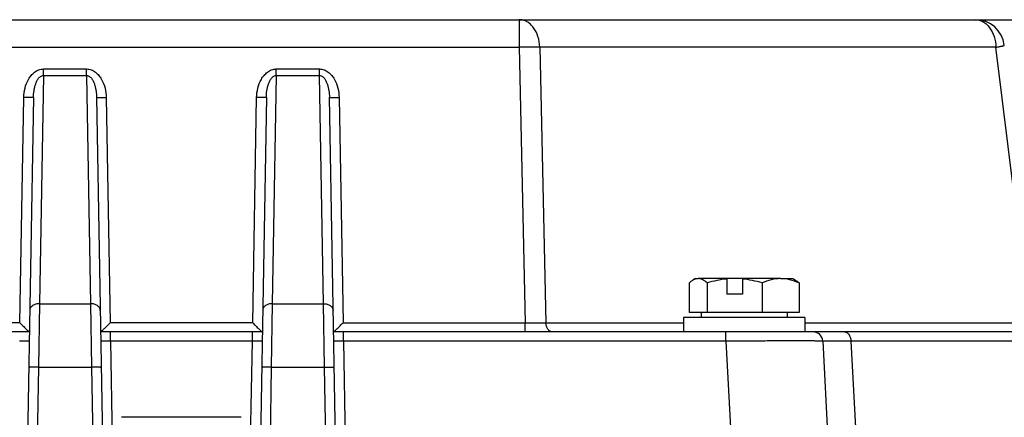
# Model space of a CAD drawing. Units: millimetres. Extents: x 0 to 1189, y 0 to 841.
# Drawn here: x 284 to 335, y 754 to 774 of the extents above; entities that cross this region are included whole.
import ezdxf

# ---------------------------------------------------------------- set-up
doc = ezdxf.new("R2010")
doc.units = ezdxf.units.MM
doc.header["$LTSCALE"] = 65.395
doc.layers.get('0').update_dxf_attribs({"linetype": 'CONTINUOUS'})
for name, color, linetype in [('DECKEL_P_-55DXF_CONTINUOUS_LINE', 7, 'CONTINUOUS'), ('KASTEN-GEFRADXF_CONTINUOUS_LINE', 7, 'CONTINUOUS'), ('M-RAPIDBOX_DXF_DIMENSION', 7, 'CONTINUOUS'), ('SCHRAUBE-M-SDXF_CONTINUOUS_LINE', 7, 'CONTINUOUS'), ('UNTERLEGSCHEDXF_CONTINUOUS_LINE', 7, 'CONTINUOUS')]:
    doc.layers.add(name, color=color, linetype=linetype)
doc.styles.get("Standard").update_dxf_attribs({"font": 'txt', "width": 0.7})
doc.dimstyles.new('DIMSTYLE_1', dxfattribs={"dimtxt": 2.5, "dimasz": 3.5, "dimexe": 1.5, "dimexo": 0, "dimtad": 1, "dimdec": 3, "dimlfac": 2, "dimdsep": 46, "dimtxsty": 'STANDARD', "dimblk": '_FILLED', "dimblk1": '_FILLED', "dimblk2": '_FILLED', "dimcen": 0.09, "dimclrt": 5, "dimadec": 3, "dimazin": 2, "dimtp": 0.3, "dimtm": 0.3, "dimtfac": 1, "dimtdec": 3, "dimtofl": 0, "dimtmove": 0, "dimatfit": 3, "dimldrblk": '_FILLED', "dimfxl": 1, "dimtolj": 1, "dimarcsym": 0})

# ---------------------------------------------------------------- blocks, each defined once
blk = doc.blocks.new('_FILLED')
at = {"color": 0, "linetype": 'BYBLOCK'}
blk.add_solid([(0, 0), (-1, 0.125), (-1, -0.125)], dxfattribs=at)
blk = doc.blocks.new('*D0')
at = {"layer": 'M-RAPIDBOX_DXF_DIMENSION', "color": 2, "linetype": 'CONTINUOUS'}
for p, q in [((324.817, 774.223), (362.322, 774.223)), ((360.822, 774.223), (360.822, 747.348)), ((360.822, 720.473), (360.822, 747.348)), ((317.394, 720.473), (362.322, 720.473))]:
    blk.add_line(p, q, dxfattribs=at)
at = {"layer": 'M-RAPIDBOX_DXF_DIMENSION', "color": 2, "linetype": 'CONTINUOUS', "xscale": 3.5, "yscale": 3.5, "zscale": 3.5}
for p, rotation in [((360.822, 774.223), 90), ((360.822, 720.473), 270)]:
    blk.add_blockref('_FILLED', p, dxfattribs=dict(at, rotation=rotation))
at = {"layer": 'M-RAPIDBOX_DXF_DIMENSION', "color": 5, "linetype": 'CONTINUOUS', "insert": (357.697, 747.348), "char_height": 2.5, "width": 12.85714, "attachment_point": 2, "rotation": 90, "line_spacing_factor": 0.9}
blk.add_mtext('107.5', dxfattribs=at)

msp = doc.modelspace()

# ---------------------------------------------------------------- linework, layer by layer
at = {"layer": 'DECKEL_P_-55DXF_CONTINUOUS_LINE', "color": 7, "linetype": 'CONTINUOUS'}
for p, q in [((266.2206, 774.2227), (333.31119, 774.2227)), ((284.76935, 770.2237), (284.39405, 748.7227)), ((288.01875, 770.2237), (288.39405, 748.7227)), ((296.76935, 770.2237), (296.39405, 748.7227)), ((300.39405, 748.7227), (300.01875, 770.2237)), ((284.55813, 758.1227), (180.72132, 758.1227)), ((296.55813, 758.1227), (288.22997, 758.1227)), ((288.23434, 758.12435), (288.23849, 758.12719)), ((343.0229, 758.1227), (300.22997, 758.1227)), ((300.23434, 758.12435), (300.23849, 758.12719)), ((325.44721, 757.64886), (325.93336, 748.3727))]:
    msp.add_line(p, q, dxfattribs=at)
at = {"layer": 'DECKEL_P_-55DXF_CONTINUOUS_LINE', "color": 9, "linetype": 'CONTINUOUS'}
for p, q in [((309.80444, 774.2227), (309.80444, 772.8012)), ((154.98366, 772.8012), (309.80444, 772.8012)), ((309.80444, 772.8012), (310.11279, 758.59653)), ((334.3704, 772.8012), (310.86365, 772.8012)), ((310.86365, 772.8012), (311.172, 758.59653)), ((336.1178, 758.59653), (334.3704, 772.8012)), ((285.28297, 771.35289), (285.07747, 759.57986)), ((285.28297, 771.68027), (287.50513, 771.68027)), ((285.28297, 771.35289), (285.28297, 771.68027)), ((285.28297, 771.35289), (287.50513, 771.35289)), ((287.50513, 771.35289), (287.50513, 771.68027)), ((287.50513, 771.35289), (287.71063, 759.57986)), ((297.28297, 771.35289), (297.07747, 759.57986)), ((297.28297, 771.68027), (299.50513, 771.68027)), ((297.28297, 771.35289), (297.28297, 771.68027)), ((297.28297, 771.35289), (299.50513, 771.35289)), ((299.50513, 771.35289), (299.50513, 771.68027)), ((299.71063, 759.57986), (299.50513, 771.35289)), ((284.06678, 758.59653), (284.26943, 770.20626)), ((288.51867, 770.20626), (288.72132, 758.59653)), ((296.06678, 758.59653), (296.26943, 770.20626)), ((300.51867, 770.20626), (300.72132, 758.59653)), ((285.07747, 759.57986), (285.02604, 756.306)), ((285.07747, 759.57986), (287.71063, 759.57986)), ((287.71063, 759.57986), (287.76206, 756.306)), ((297.07747, 759.57986), (297.02604, 756.306)), ((297.07747, 759.57986), (299.71063, 759.57986)), ((299.76206, 756.306), (299.71063, 759.57986)), ((284.06678, 758.59653), (180.72132, 758.59653)), ((296.06678, 758.59653), (288.72132, 758.59653)), ((300.72132, 758.59653), (310.11279, 758.59653)), ((310.11279, 758.1227), (310.11279, 758.59653)), ((311.172, 758.59653), (318.26905, 758.59653)), ((324.51905, 758.59653), (336.1178, 758.59653)), ((288.73786, 757.64886), (288.73786, 758.1227)), ((296.05024, 757.64886), (296.05024, 758.1227)), ((300.73786, 757.64886), (300.73786, 758.1227)), ((320.45407, 757.64886), (320.45407, 758.1227)), ((296.05024, 757.64886), (288.73786, 757.64886)), ((288.73786, 757.64886), (288.82996, 752.3727)), ((295.95814, 752.3727), (296.05024, 757.64886)), ((320.45406, 757.64886), (300.73786, 757.64886)), ((300.73786, 757.64886), (300.8509, 751.1727)), ((320.45406, 757.64886), (320.9009, 749.1227)), ((343.08347, 757.64886), (326.90967, 757.64886)), ((327.35651, 749.1227), (326.90967, 757.64886)), ((285.02604, 756.306), (284.89837, 748.99223)), ((285.02604, 756.306), (287.76206, 756.306)), ((287.76206, 756.306), (287.88973, 748.99223)), ((297.02604, 756.306), (296.89837, 748.99223)), ((297.02604, 756.306), (299.76206, 756.306)), ((299.88973, 748.99223), (299.76206, 756.306))]:
    msp.add_line(p, q, dxfattribs=at)
at = {"layer": 'DECKEL_P_-55DXF_CONTINUOUS_LINE', "color": 7, "linetype": 'CONTINUOUS'}
for centre, radius, start, end in [((333.31119, 772.7227), 1.5, 7.013098, 90), ((324.9479, 757.6227), 0.5, 3, 89.999999)]:
    msp.add_arc(centre, radius, start, end, dxfattribs=at)
at = {"layer": 'DECKEL_P_-55DXF_CONTINUOUS_LINE', "color": 9, "linetype": 'CONTINUOUS'}
for points, knots in [([(310.86365, 772.8012), (310.85676, 772.98701), (310.79687, 773.34469), (310.60244, 773.74484), (310.38546, 773.98844), (310.20529, 774.12129), (310.00931, 774.20387), (309.87174, 774.2227), (309.80444, 774.2227)], [0, 0, 0, 0, 0.28731595, 0.55297714, 0.67461352, 0.78844931, 0.89599609, 1, 1, 1, 1]), ([(333.31119, 774.2227), (333.3785, 774.2227), (333.51606, 774.20387), (333.71204, 774.12129), (333.8922, 773.98844), (334.10918, 773.74485), (334.30362, 773.34471), (334.36351, 772.98701), (334.3704, 772.8012)], [0, 0, 0, 0, 0.10400569, 0.21155067, 0.3253835, 0.44701651, 0.71267312, 1, 1, 1, 1]), ([(310.86365, 772.8012), (310.70167, 772.80615), (310.34853, 772.80951), (309.99544, 772.80533), (309.80444, 772.8012)], [0, 0, 0, 0, 0.45893715, 1, 1, 1, 1]), ([(334.3704, 772.8012), (334.4029, 772.80681), (334.46421, 772.81766), (334.55026, 772.83394), (334.62433, 772.84906), (334.68599, 772.86306), (334.73392, 772.87522), (334.76961, 772.88668), (334.78923, 772.89434), (334.80038, 772.90248), (334.79997, 772.90584)], [0, 0, 0, 0, 0.2222637, 0.41955574, 0.59001462, 0.73205503, 0.84440851, 0.92619932, 0.9772156, 1, 1, 1, 1]), ([(284.26943, 770.20626), (284.27228, 770.36946), (284.31351, 770.69608), (284.46023, 771.08272), (284.64502, 771.35378), (284.8217, 771.52646), (285.0372, 771.64931), (285.2015, 771.68027), (285.28297, 771.68027)], [0, 0, 0, 0, 0.25005529, 0.49990915, 0.6250937, 0.75021113, 0.87519157, 1, 1, 1, 1]), ([(284.76935, 770.2237), (284.77031, 770.27831), (284.77565, 770.38752), (284.79422, 770.55055), (284.82415, 770.71211), (284.86701, 770.8712), (284.92563, 771.02592), (284.99189, 771.14822), (285.0603, 771.23663), (285.12201, 771.29537), (285.19623, 771.34015), (285.25404, 771.35263), (285.28297, 771.35289)], [0, 0, 0, 0, 0.12333504, 0.24673604, 0.37027909, 0.49407275, 0.61829702, 0.74329386, 0.80640469, 0.87012093, 0.93466769, 1, 1, 1, 1]), ([(287.50513, 771.68027), (287.5866, 771.68027), (287.7509, 771.64931), (287.9664, 771.52646), (288.14308, 771.35378), (288.32787, 771.08272), (288.47459, 770.69608), (288.51582, 770.36946), (288.51867, 770.20626)], [0, 0, 0, 0, 0.12480842, 0.24978887, 0.37490631, 0.50009085, 0.74994471, 1, 1, 1, 1]), ([(287.50513, 771.35289), (287.53406, 771.35263), (287.59187, 771.34015), (287.66609, 771.29537), (287.7278, 771.23663), (287.79621, 771.14822), (287.86247, 771.02592), (287.92109, 770.8712), (287.96395, 770.71211), (287.99388, 770.55055), (288.01245, 770.38752), (288.0178, 770.27831), (288.01875, 770.2237)], [0, 0, 0, 0, 0.0653323, 0.12987907, 0.19359531, 0.25670615, 0.381703, 0.50592727, 0.62972093, 0.75326397, 0.87666497, 1, 1, 1, 1]), ([(296.26943, 770.20626), (296.27228, 770.36946), (296.31351, 770.69608), (296.46023, 771.08272), (296.64502, 771.35378), (296.8217, 771.52646), (297.0372, 771.64931), (297.2015, 771.68027), (297.28297, 771.68027)], [0, 0, 0, 0, 0.25005529, 0.49990915, 0.6250937, 0.75021113, 0.87519157, 1, 1, 1, 1]), ([(296.76935, 770.2237), (296.77031, 770.27831), (296.77565, 770.38752), (296.79422, 770.55055), (296.82415, 770.71211), (296.86701, 770.8712), (296.92563, 771.02592), (296.99189, 771.14822), (297.0603, 771.23663), (297.12201, 771.29537), (297.19623, 771.34015), (297.25404, 771.35263), (297.28297, 771.35289)], [0, 0, 0, 0, 0.12333504, 0.24673604, 0.37027909, 0.49407275, 0.61829702, 0.74329386, 0.80640469, 0.87012093, 0.93466769, 1, 1, 1, 1]), ([(299.50513, 771.68027), (299.5866, 771.68027), (299.7509, 771.64931), (299.9664, 771.52646), (300.14308, 771.35378), (300.32787, 771.08272), (300.47459, 770.69608), (300.51582, 770.36946), (300.51867, 770.20626)], [0, 0, 0, 0, 0.12480843, 0.24978887, 0.3749063, 0.50009085, 0.74994471, 1, 1, 1, 1]), ([(299.50513, 771.35289), (299.53406, 771.35263), (299.59187, 771.34015), (299.66609, 771.29537), (299.7278, 771.23663), (299.79621, 771.14822), (299.86247, 771.02592), (299.92109, 770.8712), (299.96395, 770.71211), (299.99388, 770.55055), (300.01245, 770.38752), (300.0178, 770.27831), (300.01875, 770.2237)], [0, 0, 0, 0, 0.06533231, 0.12987907, 0.19359531, 0.25670614, 0.38170298, 0.50592725, 0.62972091, 0.75326396, 0.87666496, 1, 1, 1, 1]), ([(284.76935, 770.2237), (284.76933, 770.22253), (284.76538, 770.22015), (284.75842, 770.21839), (284.74616, 770.21607), (284.72975, 770.21412), (284.70877, 770.2122), (284.67267, 770.20975), (284.61826, 770.20739), (284.54349, 770.20558), (284.45819, 770.20473), (284.36565, 770.20491), (284.30192, 770.20569), (284.26943, 770.20626)], [0, 0, 0, 0, 0.00700142, 0.02219349, 0.04642935, 0.07967196, 0.12167216, 0.17205969, 0.29604941, 0.4469739, 0.61908567, 0.80580918, 1, 1, 1, 1]), ([(288.01875, 770.2237), (288.01877, 770.22253), (288.02272, 770.22015), (288.02968, 770.21839), (288.04194, 770.21607), (288.05835, 770.21412), (288.07933, 770.2122), (288.11544, 770.20975), (288.16984, 770.20739), (288.24461, 770.20558), (288.32991, 770.20473), (288.42245, 770.20491), (288.48618, 770.20569), (288.51867, 770.20626)], [0, 0, 0, 0, 0.00700142, 0.02219349, 0.04642935, 0.07967196, 0.12167216, 0.17205969, 0.29604941, 0.4469739, 0.61908567, 0.80580918, 1, 1, 1, 1]), ([(296.76935, 770.2237), (296.76933, 770.22253), (296.76538, 770.22015), (296.75842, 770.21839), (296.74616, 770.21607), (296.72975, 770.21412), (296.70877, 770.2122), (296.67267, 770.20975), (296.61826, 770.20739), (296.54349, 770.20558), (296.45819, 770.20473), (296.36565, 770.20491), (296.30192, 770.20569), (296.26943, 770.20626)], [0, 0, 0, 0, 0.00700142, 0.02219349, 0.04642935, 0.07967196, 0.12167216, 0.17205969, 0.29604941, 0.4469739, 0.61908567, 0.80580918, 1, 1, 1, 1]), ([(300.01875, 770.2237), (300.01877, 770.22253), (300.02272, 770.22015), (300.02968, 770.21839), (300.04194, 770.21607), (300.05835, 770.21412), (300.07933, 770.2122), (300.11544, 770.20975), (300.16984, 770.20739), (300.24461, 770.20558), (300.32991, 770.20473), (300.42245, 770.20491), (300.48618, 770.20569), (300.51867, 770.20626)], [0, 0, 0, 0, 0.00700142, 0.02219349, 0.04642935, 0.07967196, 0.12167216, 0.17205969, 0.29604941, 0.4469739, 0.61908567, 0.80580918, 1, 1, 1, 1]), ([(285.07747, 759.57986), (285.01363, 759.58042), (284.88967, 759.56486), (284.72674, 759.49376), (284.62674, 759.39611), (284.5854, 759.30505), (284.57795, 759.25806), (284.57754, 759.23503)], [0, 0, 0, 0, 0.2875138, 0.55418499, 0.7888631, 0.89628756, 1, 1, 1, 1]), ([(288.21056, 759.23503), (288.21015, 759.25806), (288.2027, 759.30505), (288.16136, 759.39611), (288.06136, 759.49376), (287.89843, 759.56486), (287.77447, 759.58042), (287.71063, 759.57986)], [0, 0, 0, 0, 0.10371244, 0.2111369, 0.44581501, 0.7124862, 1, 1, 1, 1]), ([(297.07747, 759.57986), (297.01363, 759.58042), (296.88967, 759.56486), (296.72674, 759.49376), (296.62674, 759.39611), (296.5854, 759.30505), (296.57795, 759.25806), (296.57754, 759.23503)], [0, 0, 0, 0, 0.2875138, 0.55418499, 0.7888631, 0.89628756, 1, 1, 1, 1]), ([(299.71063, 759.57986), (299.77447, 759.58042), (299.89843, 759.56486), (300.06136, 759.49376), (300.16136, 759.39611), (300.2027, 759.30505), (300.21015, 759.25806), (300.21056, 759.23503)], [0, 0, 0, 0, 0.2875138, 0.55418499, 0.7888631, 0.89628756, 1, 1, 1, 1]), ([(310.11279, 758.59653), (310.30389, 758.59515), (310.65696, 758.59376), (311.01004, 758.59488), (311.172, 758.59653)], [0, 0, 0, 0, 0.54124461, 1, 1, 1, 1]), ([(311.52507, 758.1227), (311.50263, 758.1227), (311.45678, 758.12898), (311.36729, 758.16665), (311.2694, 758.26011), (311.19442, 758.41524), (311.1743, 758.53459), (311.172, 758.59653)], [0, 0, 0, 0, 0.10413624, 0.2118201, 0.4463187, 0.71231817, 1, 1, 1, 1]), ([(326.90967, 757.64886), (326.90738, 757.7108), (326.88726, 757.83015), (326.81228, 757.98528), (326.71438, 758.07875), (326.62489, 758.11641), (326.57904, 758.1227), (326.5566, 758.1227)], [0, 0, 0, 0, 0.28768183, 0.5536813, 0.7881799, 0.89586376, 1, 1, 1, 1]), ([(284.54955, 757.63142), (284.54957, 757.63257), (284.54572, 757.635), (284.53886, 757.6367), (284.52674, 757.63904), (284.51048, 757.64098), (284.48964, 757.6429), (284.45369, 757.64535), (284.39941, 757.64772), (284.32469, 757.64954), (284.23933, 757.65039), (284.14664, 757.65022), (284.08279, 757.64943), (284.05024, 757.64886)], [0, 0, 0, 0, 0.00685431, 0.02181703, 0.0457975, 0.07878234, 0.12054341, 0.17072981, 0.29449263, 0.44548029, 0.61793784, 0.80520303, 1, 1, 1, 1]), ([(288.73786, 757.64886), (288.70531, 757.64943), (288.64146, 757.65022), (288.54877, 757.65039), (288.46341, 757.64954), (288.38869, 757.64772), (288.33442, 757.64535), (288.29847, 757.6429), (288.27762, 757.64098), (288.26136, 757.63904), (288.24924, 757.6367), (288.24238, 757.635), (288.23853, 757.63257), (288.23855, 757.63142)], [0, 0, 0, 0, 0.19479695, 0.38206218, 0.55451979, 0.70550749, 0.82927034, 0.87945673, 0.92121778, 0.95420262, 0.97818305, 0.99314573, 1, 1, 1, 1]), ([(296.54955, 757.63142), (296.54957, 757.63257), (296.54572, 757.635), (296.53886, 757.6367), (296.52674, 757.63904), (296.51048, 757.64098), (296.48964, 757.6429), (296.45369, 757.64535), (296.39941, 757.64772), (296.32469, 757.64954), (296.23933, 757.65039), (296.14664, 757.65022), (296.08279, 757.64943), (296.05024, 757.64886)], [0, 0, 0, 0, 0.00685431, 0.02181703, 0.0457975, 0.07878234, 0.12054341, 0.17072981, 0.29449263, 0.44548029, 0.61793784, 0.80520303, 1, 1, 1, 1]), ([(300.73786, 757.64886), (300.70531, 757.64943), (300.64146, 757.65022), (300.54877, 757.65039), (300.46341, 757.64954), (300.38869, 757.64772), (300.33442, 757.64535), (300.29847, 757.6429), (300.27762, 757.64098), (300.26136, 757.63904), (300.24924, 757.6367), (300.24238, 757.635), (300.23853, 757.63257), (300.23855, 757.63142)], [0, 0, 0, 0, 0.19479695, 0.38206218, 0.55451979, 0.70550749, 0.82927034, 0.87945673, 0.92121778, 0.95420262, 0.97818305, 0.99314573, 1, 1, 1, 1]), ([(325.44721, 757.64886), (325.44718, 757.64942), (325.44418, 757.64953), (325.4405, 757.65037), (325.43246, 757.65075), (325.42216, 757.65138), (325.40856, 757.6519), (325.3921, 757.65245), (325.37263, 757.65297), (325.34078, 757.65369), (325.29364, 757.65451), (325.22836, 757.65538), (325.15158, 757.65618), (325.0635, 757.6569), (324.9643, 757.65754), (324.81055, 757.65833), (324.5926, 757.65905), (324.30168, 757.65955), (323.97367, 757.65971), (323.61175, 757.65952), (323.21939, 757.65898), (322.8004, 757.65809), (322.20036, 757.65643), (321.41573, 757.65356), (320.77877, 757.65056), (320.45406, 757.64886)], [0, 0, 0, 0, 0.00033214, 0.00124836, 0.00276138, 0.00487238, 0.00758087, 0.01088566, 0.01478499, 0.01927675, 0.03002694, 0.0431114, 0.0584995, 0.07615489, 0.09603567, 0.11809449, 0.16853014, 0.22697839, 0.29287714, 0.36559123, 0.44441889, 0.52859884, 0.6173182, 0.80491557, 1, 1, 1, 1]), ([(326.90967, 757.64886), (326.79997, 757.6492), (326.59295, 757.64979), (326.30194, 757.65047), (326.08391, 757.65084), (325.93009, 757.65099), (325.83084, 757.65102), (325.74272, 757.65099), (325.66591, 757.6509), (325.60061, 757.65074), (325.55346, 757.65054), (325.52161, 757.65034), (325.50216, 757.65018), (325.48569, 757.65001), (325.47219, 757.64983), (325.46172, 757.64961), (325.45478, 757.64945), (325.45087, 757.64925), (325.44885, 757.64919), (325.44799, 757.64898), (325.44721, 757.64899), (325.44721, 757.64886)], [0, 0, 0, 0, 0.22503701, 0.42465752, 0.59693091, 0.67228127, 0.74019219, 0.80049978, 0.85305875, 0.8977427, 0.93444452, 0.94977404, 0.96307672, 0.97434482, 0.9835717, 0.99075221, 0.99588258, 0.99767834, 0.99896124, 0.99973238, 1, 1, 1, 1]), ([(285.02604, 756.30601), (284.99355, 756.30657), (284.92981, 756.30736), (284.83727, 756.30753), (284.75198, 756.30669), (284.6772, 756.30488), (284.6228, 756.30251), (284.5867, 756.30006), (284.56571, 756.29814), (284.54931, 756.29619), (284.53704, 756.29387), (284.53008, 756.29212), (284.52613, 756.28974), (284.52611, 756.28856)], [0, 0, 0, 0, 0.19419082, 0.38091433, 0.5530261, 0.70395059, 0.82794031, 0.87832784, 0.92032804, 0.95357065, 0.97780651, 0.99299858, 1, 1, 1, 1]), ([(288.26199, 756.28856), (288.26197, 756.28974), (288.25802, 756.29212), (288.25106, 756.29387), (288.23879, 756.29619), (288.22239, 756.29814), (288.20141, 756.30006), (288.1653, 756.30251), (288.1109, 756.30488), (288.03612, 756.30669), (287.95083, 756.30753), (287.85829, 756.30736), (287.79455, 756.30657), (287.76206, 756.30601)], [0, 0, 0, 0, 0.00700142, 0.02219349, 0.04642935, 0.07967196, 0.12167216, 0.17205969, 0.29604941, 0.4469739, 0.61908567, 0.80580918, 1, 1, 1, 1]), ([(297.02604, 756.30601), (296.99355, 756.30657), (296.92981, 756.30736), (296.83727, 756.30753), (296.75198, 756.30669), (296.6772, 756.30488), (296.6228, 756.30251), (296.5867, 756.30006), (296.56571, 756.29814), (296.54931, 756.29619), (296.53704, 756.29387), (296.53008, 756.29212), (296.52613, 756.28974), (296.52611, 756.28856)], [0, 0, 0, 0, 0.19419082, 0.38091433, 0.5530261, 0.70395059, 0.82794031, 0.87832784, 0.92032804, 0.95357065, 0.97780651, 0.99299858, 1, 1, 1, 1]), ([(299.76206, 756.30601), (299.79455, 756.30657), (299.85829, 756.30736), (299.95083, 756.30753), (300.03612, 756.30669), (300.1109, 756.30488), (300.1653, 756.30251), (300.20141, 756.30006), (300.22239, 756.29814), (300.23879, 756.29619), (300.25106, 756.29387), (300.25802, 756.29212), (300.26197, 756.28974), (300.26199, 756.28856)], [0, 0, 0, 0, 0.19419082, 0.38091433, 0.5530261, 0.70395059, 0.82794031, 0.87832784, 0.92032804, 0.95357065, 0.97780651, 0.99299858, 1, 1, 1, 1])]:
    msp.add_open_spline(points, degree=3, knots=knots, dxfattribs=at)
at = {"layer": 'DECKEL_P_-55DXF_CONTINUOUS_LINE', "color": 7, "linetype": 'CONTINUOUS'}
for points, knots in [([(284.06678, 758.59653), (284.09363, 758.56924), (284.14695, 758.51529), (284.22607, 758.43594), (284.30254, 758.36001), (284.36395, 758.29976), (284.41036, 758.2548), (284.4422, 758.22425), (284.47144, 758.19657), (284.49745, 758.17236), (284.51954, 758.15233), (284.53523, 758.13862), (284.5453, 758.13044), (284.55068, 758.12631), (284.55448, 758.12388), (284.55665, 758.1227), (284.55747, 758.1227)], [0, 0, 0, 0, 0.16825205, 0.3333357, 0.49243337, 0.64186248, 0.71140208, 0.7763945, 0.83579161, 0.8883347, 0.93255958, 0.9668654, 0.97980344, 0.98969921, 0.99643081, 1, 1, 1, 1]), ([(288.23849, 758.12719), (288.24859, 758.13461), (288.27316, 758.15642), (288.3163, 758.19597), (288.37098, 758.24818), (288.45802, 758.33266), (288.57588, 758.4495), (288.67193, 758.54634), (288.72132, 758.59653)], [0, 0, 0, 0, 0.05581883, 0.1460237, 0.26082478, 0.39250857, 0.68634482, 1, 1, 1, 1]), ([(296.06678, 758.59653), (296.09363, 758.56924), (296.14695, 758.51529), (296.22607, 758.43594), (296.30254, 758.36001), (296.36395, 758.29976), (296.41036, 758.2548), (296.4422, 758.22425), (296.47144, 758.19657), (296.49745, 758.17236), (296.51954, 758.15233), (296.53523, 758.13862), (296.5453, 758.13044), (296.55068, 758.12631), (296.55448, 758.12388), (296.55665, 758.1227), (296.55747, 758.1227)], [0, 0, 0, 0, 0.16825205, 0.3333357, 0.49243337, 0.64186248, 0.71140208, 0.7763945, 0.83579161, 0.8883347, 0.93255958, 0.9668654, 0.97980344, 0.98969921, 0.99643081, 1, 1, 1, 1]), ([(300.23849, 758.12719), (300.24859, 758.13461), (300.27316, 758.15642), (300.3163, 758.19597), (300.37098, 758.24818), (300.45802, 758.33266), (300.57588, 758.4495), (300.67193, 758.54634), (300.72132, 758.59653)], [0, 0, 0, 0, 0.05581883, 0.1460237, 0.26082478, 0.39250857, 0.68634482, 1, 1, 1, 1]), ([(288.23063, 758.1227), (288.23085, 758.1227), (288.23219, 758.123), (288.23337, 758.12374), (288.23434, 758.12435)], [0, 0, 0, 0, 0.15531232, 1, 1, 1, 1]), ([(300.23063, 758.1227), (300.23085, 758.1227), (300.23219, 758.123), (300.23337, 758.12374), (300.23434, 758.12435)], [0, 0, 0, 0, 0.15531232, 1, 1, 1, 1])]:
    msp.add_open_spline(points, degree=3, knots=knots, dxfattribs=at)
at = {"layer": 'KASTEN-GEFRADXF_CONTINUOUS_LINE', "color": 7, "linetype": 'CONTINUOUS'}
msp.add_line((295.47882, 753.7227), (289.30928, 753.7227), dxfattribs=at)
at = {"layer": 'SCHRAUBE-M-SDXF_CONTINUOUS_LINE', "color": 7, "linetype": 'CONTINUOUS'}
for p, q in [((318.56398, 760.6494), (318.56398, 759.1227)), ((318.89405, 760.8727), (318.75585, 760.79291)), ((318.89406, 760.8727), (319.02501, 760.8727)), ((323.27011, 760.8727), (319.02501, 760.8727)), ((319.48604, 760.6494), (319.48604, 759.1227)), ((320.49422, 760.85294), (320.50106, 760.8727)), ((320.49422, 760.85294), (320.49422, 760.0727)), ((321.31476, 760.8727), (321.30792, 760.85294)), ((321.31243, 760.85251), (321.30792, 760.85294)), ((321.31242, 760.85242), (321.30792, 760.85294)), ((321.30792, 760.85294), (321.30792, 760.0727)), ((322.31611, 760.6494), (322.31611, 759.1227)), ((323.27011, 760.8727), (323.89404, 760.8727)), ((323.89405, 760.8727), (324.03225, 760.79291)), ((324.22412, 760.6494), (324.22412, 759.1227)), ((321.30792, 760.0727), (320.49422, 760.0727)), ((324.22412, 759.1227), (318.56398, 759.1227)), ((319.17405, 759.1227), (319.17405, 758.8727)), ((323.61405, 759.1227), (323.61405, 758.8727))]:
    msp.add_line(p, q, dxfattribs=at)
for points, knots in [([(318.75585, 760.79291), (318.7394, 760.7834), (318.67158, 760.74095), (318.6092, 760.69027), (318.56398, 760.6494)], [0, 0, 0, 0, 0.23768587, 1, 1, 1, 1]), ([(319.02501, 760.8727), (318.97944, 760.8727), (318.88462, 760.85742), (318.79815, 760.81733), (318.75585, 760.79291)], [0, 0, 0, 0, 0.48270395, 1, 1, 1, 1]), ([(319.48604, 760.6494), (319.41671, 760.71206), (319.30823, 760.79617), (319.14543, 760.86155), (319.06431, 760.8727), (319.02501, 760.8727)], [0, 0, 0, 0, 0.53632726, 0.7744422, 1, 1, 1, 1]), ([(323.27011, 760.8727), (323.10814, 760.8727), (322.77886, 760.82854), (322.4686, 760.71601), (322.31611, 760.6494)], [0, 0, 0, 0, 0.49324149, 1, 1, 1, 1]), ([(324.22412, 760.6494), (324.07162, 760.71601), (323.76136, 760.82854), (323.43208, 760.8727), (323.27011, 760.8727)], [0, 0, 0, 0, 0.50675856, 1, 1, 1, 1]), ([(324.03225, 760.79291), (324.04871, 760.7834), (324.11652, 760.74095), (324.1789, 760.69027), (324.22412, 760.6494)], [0, 0, 0, 0, 0.23768587, 1, 1, 1, 1])]:
    msp.add_open_spline(points, degree=3, knots=knots, dxfattribs=at)
for points in [[(320.49422, 760.85294), (320.15296, 760.82003), (319.81492, 760.74625), (319.48604, 760.6494)], [(322.31611, 760.6494), (321.98866, 760.74582), (321.65216, 760.81939), (321.31243, 760.85251)]]:
    msp.add_open_spline(points, degree=3, dxfattribs=at)
at = {"layer": 'UNTERLEGSCHEDXF_CONTINUOUS_LINE', "color": 7, "linetype": 'CONTINUOUS'}
for p, q in [((324.51905, 758.8727), (318.26905, 758.8727)), ((318.26905, 758.8727), (318.26905, 758.1227)), ((324.51905, 758.8727), (324.51905, 758.1227)), ((324.51905, 758.1227), (320.45407, 758.1227))]:
    msp.add_line(p, q, dxfattribs=at)

# ---------------------------------------------------------------- dimensions: what is measured, and where the dimension line sits
at = {"layer": 'M-RAPIDBOX_DXF_DIMENSION', "color": 2, "linetype": 'CONTINUOUS'}
dim = msp.add_linear_dim(base=(360.82185, 774.2227), p1=(317.39405, 720.4727), p2=(324.8175, 774.2227), angle=90, dimstyle='DIMSTYLE_1', dxfattribs=at)
dim.commit()
dim.dimension.update_dxf_attribs({"geometry": '*D0', "text_midpoint": (360.82185, 746.99056), "dimtype": 160})

doc.saveas('drawing.dxf')
